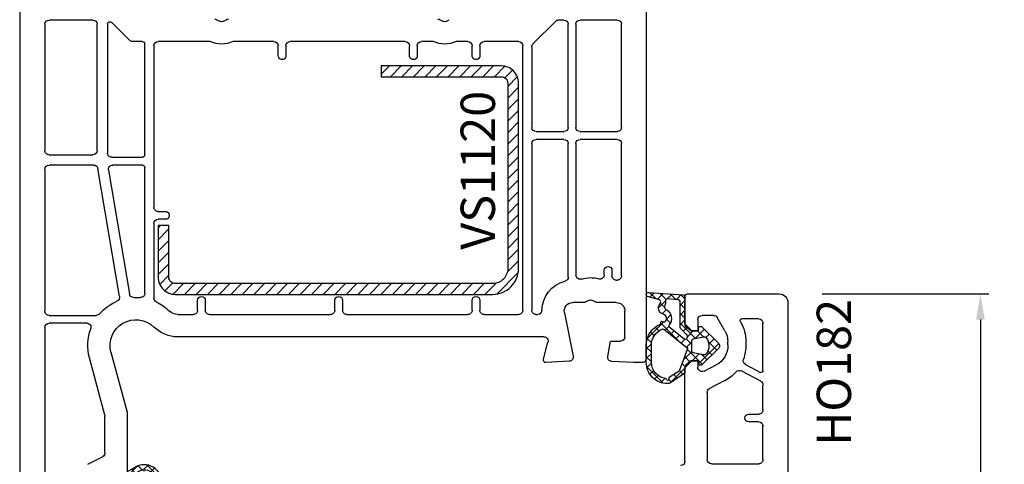
# Model space of a CAD drawing. Units: millimetres. Extents: x 28458 to 53971, y 3169 to 21332.
# Drawn here: x 33792 to 33907, y 17534 to 17586 of the extents above; entities that cross this region are included whole.
import ezdxf

# ---------------------------------------------------------------- set-up
doc = ezdxf.new("R2010")
doc.units = ezdxf.units.MM
for name, color, linetype in [('GASKET_INSIDE', 7, 'Continuous'), ('GASKET_OUTSIDE', 7, 'Continuous'), ('HATCH_GASKET', 7, 'Continuous'), ('HATCH_STEEL', 7, 'Continuous'), ('ościeżnica', 30, 'Continuous'), ('P', 7, 'Continuous'), ('PL_CONT', 210, 'Continuous'), ('PVC_OUTSIDE', 7, 'Continuous'), ('skrzydło', 1, 'Continuous'), ('STEEL_OUTSIDE', 7, 'Continuous')]:
    doc.layers.add(name, color=color, linetype=linetype)
doc.styles.get("Standard").update_dxf_attribs({"font": 'arial.ttf'})
doc.dimstyles.new('główny', dxfattribs={"dimtxt": 10, "dimasz": 3, "dimexe": 1, "dimexo": 5, "dimgap": 2, "dimtad": 1, "dimdec": 1, "dimrnd": 0.05, "dimdsep": 46, "dimtxsty": 'Standard', "dimcen": 1.5, "dimclrd": 5, "dimclre": 5, "dimclrt": 1, "dimadec": 1, "dimazin": 2, "dimtfac": 1, "dimtdec": 1, "dimtofl": 0, "dimtmove": 0, "dimatfit": 3, "dimfxl": 1, "dimtolj": 1, "dimtzin": 0, "dimarcsym": 0})

# ---------------------------------------------------------------- blocks, each defined once
blk = doc.blocks.new('*D779')
at = {"layer": 'Defpoints', "color": 0, "transparency": 16777216}
for p in [(33891.28, 17607.01), (33965.13, 17607.01), (33863.74, 17592.01)]:
    blk.add_point(p, dxfattribs=at)
at = {"layer": 'ościeżnica', "color": 5, "lineweight": -2, "transparency": 16777216}
for p, q in [((33896.28, 17607.01), (33966.13, 17607.01)), ((33868.74, 17592.01), (33966.13, 17592.01))]:
    blk.add_line(p, q, dxfattribs=at)
at = {"layer": 'ościeżnica', "color": 5, "linetype": 'Continuous', "lineweight": -2, "transparency": 16777216}
for p, q in [((33965.13, 17604.01), (33965.13, 17595.01)), ((33965.13, 17592.01), (33965.13, 17402.12))]:
    blk.add_line(p, q, dxfattribs=at)
at = {"layer": 'ościeżnica', "color": 5, "transparency": 16777216}
for points in [[(33964.63, 17604.01), (33965.63, 17604.01), (33965.13, 17607.01)], [(33964.63, 17595.01), (33965.63, 17595.01), (33965.13, 17592.01)]]:
    blk.add_solid(points, dxfattribs=at)
at = {"layer": 'ościeżnica', "color": 1, "transparency": 16777216, "insert": (33937.6, 17495.1), "char_height": 50, "attachment_point": 5, "rotation": 90}
blk.add_mtext('\\A1;15mm', dxfattribs=at)
blk = doc.blocks.new('PRJ_INSERT_23951_797885520', base_point=(0, 0))
at = {"layer": 'HATCH_GASKET'}
h = blk.add_hatch(dxfattribs=at)
h.set_pattern_fill('ANSI37', color=256, scale=0.25, style=0)
h.set_pattern_definition([(45, (-59.8216, -106.0218), (-0.561266, 0.561266), []), (135, (-59.8216, -106.0218), (-0.561266, -0.561266), [])])
edge = h.paths.add_edge_path()
edge.add_arc((1.45, 1.9), 0.15, -89.984, 0.016)
edge.add_line((1.6, 1.9), (1.6, 2.1))
edge.add_arc((1.75, 2.1), 0.15, 90.016, 180.016, ccw=False)
edge.add_line((1.75, 2.25), (1.9, 2.25))
edge.add_arc((1.9, 2.1), 0.15, 39.858, 90.016, ccw=False)
edge.add_line((2.01, 2.2), (3.86, 0.39))
edge.add_arc((3.4, 0), 0.6, 0.016, 39.858, ccw=False)
edge.add_arc((3.4, 0), 0.6, -39.8267, 0.016, ccw=False)
edge.add_line((3.86, -0.38), (1.99, -2.22))
edge.add_arc((1.9, -2.1), 0.15, -89.984, -51.1988, ccw=False)
edge.add_line((1.9, -2.25), (1.75, -2.25))
edge.add_arc((1.75, -2.1), 0.15, -179.984, -89.984, ccw=False)
edge.add_line((1.6, -2.1), (1.6, -1.9))
edge.add_arc((1.45, -1.9), 0.15, 0.016, 70.5448)
edge.add_line((1.5, -1.76), (1.45, -1.75))
edge.add_line((1.45, -1.75), (0.76, -1.75))
edge.add_arc((0.76, -1.88), 0.134, 87.4746, 132.4746)
edge.add_line((0.66, -1.78), (0.05, -2.3))
edge.add_arc((0.15, -2.41), 0.15, 129.9334, 175.2869)
edge.add_line((0, -2.4), (0, -5.75))
edge.add_arc((-0.2, -5.75), 0.2, -57.5577, 0.0074, ccw=False)
edge.add_line((-0.09, -5.92), (-3.62, -7.1))
edge.add_arc((-3.75, -6.89), 0.25, -240.9423, -57.5577, ccw=False)
edge.add_line((-3.87, -6.67), (-2.85, -6.04))
edge.add_arc((-2.93, -5.94), 0.129, -53.2621, 122.0226)
edge.add_arc((-2.82, -5.35), 0.51, -255.7364, -110.064, ccw=False)
edge.add_arc((-3.72, -3.81), 1.29, -53.3902, 29.472)
edge.add_line((-2.59, -3.18), (-2.97, -3.31))
edge.add_line((-2.97, -3.31), (-3.05, -2.96))
edge.add_arc((-1.46, -0.96), 2.56, -186.1684, -128.497, ccw=False)
edge.add_line((-4, -0.68), (-4, 2.04))
edge.add_arc((-2, 2.04), 2, 60.016, 180.016, ccw=False)
edge.add_line((-1, 3.78), (0, 3.2))
edge.add_line((0, 3.2), (0, 2.48))
edge.add_arc((0.3, 2.48), 0.3, -179.984, -129.9011)
edge.add_line((0.11, 2.25), (0.66, 1.79))
edge.add_arc((0.76, 1.9), 0.15, -129.9011, -89.984)
edge.add_line((0.76, 1.75), (1.45, 1.75))
edge = h.paths.add_edge_path(flags=16)
edge.add_line((-0.43, -1.93), (0.14, -1.36))
edge.add_arc((-0.15, -1.08), 0.4, -44.9137, 0.016)
edge.add_line((0.25, -1.08), (0.25, -0.95))
edge.add_arc((0.05, -0.95), 0.2, 0.016, 128.7901)
edge.add_line((-0.07, -0.79), (-2.03, -2.62))
edge.add_arc((-1.9, -2.77), 0.2, 133.0163, 203.6817)
edge.add_arc((-3.33, -3.78), 1.56, -52.5052, 36.754, ccw=False)
edge.add_arc((-2.24, -5.29), 0.302, 118.5465, 298.585)
edge.add_line((-2.09, -5.55), (-0.69, -5.01))
edge.add_arc((-0.8, -4.84), 0.2, -57.6383, 0.0081)
edge.add_line((-0.6, -4.84), (-0.6, -2.28))
edge.add_arc((-0.01, -2.36), 0.6, 134.9835, 172.5234, ccw=False)
edge = h.paths.add_edge_path(flags=16)
edge.add_line((-2.67, -2.35), (0.22, 0.21))
edge.add_arc((0.09, 0.37), 0.2, -51.2099, 20.5728)
edge.add_line((0.28, 0.44), (-0.63, 2.87))
edge.add_line((-0.63, 2.87), (-1.3, 3.26))
edge.add_arc((-2, 2.04), 1.4, 60.016, 180.016)
edge.add_line((-3.4, 2.04), (-3.4, -0.68))
edge.add_arc((-1.35, -0.98), 2.07, 171.7659, 221.9892)
edge.add_arc((-2.79, -2.19), 0.2, -119.8769, -51.2099)
edge = h.paths.add_edge_path(flags=16)
edge.add_arc((1.3, 0), 1.5, -37.4792, 0.016)
edge.add_arc((1.3, 0), 1.5, 0.0161, 37.5113)
edge.add_arc((2.21, 0.7), 0.35, 37.5113, 101.3152)
edge.add_line((2.14, 1.04), (0.92, 0.8))
edge.add_arc((0.95, 0.65), 0.15, 101.5871, 180.016)
edge.add_line((0.8, 0.65), (0.8, -0.65))
edge.add_arc((0.95, -0.65), 0.15, 180.016, 258.6395)
edge.add_line((0.92, -0.8), (2.14, -1.04))
edge.add_arc((2.21, -0.7), 0.35, -101.3605, -37.4792)
at = {"layer": 'GASKET_INSIDE'}
for points in [[(-3.4, -0.68, 0.222717), (-2.89, -2.37, 0.308916), (-2.67, -2.35), (0.22, 0.21, 0.323872), (0.28, 0.44), (-0.63, 2.87), (-1.3, 3.26, 0.57735), (-3.4, 2.04)], [(0.8, 0.65), (0.8, -0.65, 0.357183), (0.92, -0.8), (2.14, -1.04, 0.286185), (2.49, -0.91, 0.165079), (2.8, 0, 0.165079), (2.49, 0.91, 0.28582), (2.14, 1.04), (0.92, 0.8, 0.356226)], [(0.25, -0.95), (0.25, -1.08, -0.198594), (0.14, -1.36), (-0.43, -1.93, 0.16528), (-0.6, -2.28), (-0.6, -4.84, -0.256972), (-0.69, -5.01), (-2.09, -5.55, -1.000336), (-2.38, -5.02, 0.410431), (-2.08, -2.85, -0.318493), (-2.03, -2.62), (-0.07, -0.79, -0.629575)]]:
    blk.add_lwpolyline(points, format="xyb", close=True, dxfattribs=at)
at = {"layer": 'GASKET_OUTSIDE'}
blk.add_lwpolyline([(1.9, 2.25, -0.222418), (2.01, 2.2), (3.86, 0.39, -0.175616), (4, 0, -0.175619), (3.86, -0.38), (1.99, -2.22, -0.170866), (1.9, -2.25), (1.75, -2.25, -0.414214), (1.6, -2.1), (1.6, -1.9, 0.317837), (1.5, -1.76), (1.45, -1.75), (0.76, -1.75, 0.198912), (0.66, -1.78), (0.05, -2.3, 0.200516), (0, -2.4), (0, -5.75, -0.256594), (-0.09, -5.92), (-3.62, -7.1, -1.029981), (-3.87, -6.67), (-2.85, -6.04, 0.959675), (-3, -5.83, -0.737751), (-2.95, -4.85, 0.378178), (-2.59, -3.18), (-2.97, -3.31), (-3.05, -2.96, -0.257088), (-4, -0.68), (-4, 2.04, -0.57735), (-1, 3.78), (0, 3.2), (0, 2.48, 0.222074), (0.11, 2.25), (0.66, 1.79, 0.175954), (0.76, 1.75), (1.45, 1.75, 0.414214), (1.6, 1.9), (1.6, 2.1, -0.414214), (1.75, 2.25)], format="xyb", close=True, dxfattribs=at)
blk = doc.blocks.new('PRJ_INSERT_23950_797885521', base_point=(0, 8))
at = {"layer": 'HATCH_STEEL'}
h = blk.add_hatch(dxfattribs=at)
h.set_pattern_fill('ANSI31', color=256, scale=0.3)
h.paths.add_polyline_path([(40, 26.6), (26, 26.6), (26, 25.35), (40, 25.35, -0.414214), (40.75, 24.6), (40.75, 3, -0.414214), (39, 1.25), (2, 1.25, -0.414214), (1.25, 2), (1.25, 8), (0, 8), (0, 2, 0.414214), (2, 0), (39, 0, 0.414214), (42, 3), (42, 24.6, 0.414214)])
at = {"layer": 'STEEL_OUTSIDE', "color": 0, "linetype": 'ByBlock'}
blk.add_lwpolyline([(40.75, 3, -0.414214), (39, 1.25), (2, 1.25, -0.414214), (1.25, 2), (1.25, 8), (0, 8), (0, 2, 0.414214), (2, 0), (39, 0, 0.414214), (42, 3), (42, 24.6, 0.414214), (40, 26.6), (26, 26.6), (26, 25.35), (40, 25.35, -0.414214), (40.75, 24.6)], format="xyb", close=True, dxfattribs=at)
blk = doc.blocks.new('PRJ_INSERT_23948_797885529', base_point=(0, 0))
at = {"layer": 'HATCH_GASKET'}
h = blk.add_hatch(dxfattribs=at)
h.set_pattern_fill('ANSI37', color=256, scale=0.25, style=0)
h.set_pattern_definition([(45, (-362.9384, -133.8726), (-0.561266, 0.561266), []), (135, (-362.9384, -133.8726), (-0.561266, -0.561266), [])])
h.paths.add_polyline_path([(-0.18, -5.95, 0.385805), (0, -5.76), (0, -2.34), (0.67, -1.78, -0.198912), (0.76, -1.75), (1.45, -1.75), (1.5, -1.75), (1.5, -1.76, -0.317837), (1.6, -1.9), (1.6, -2.1, 0.57735), (1.82, -2.23, 0.309481), (1.99, -2.22), (3.89, -0.36, 0.419641), (3.89, 0.36), (2.02, 2.19, 0.289878), (1.81, 2.24, 0.539331), (1.6, 2.1), (1.6, 1.9, -0.317837), (1.5, 1.76), (1.5, 1.75), (1.09, 1.75), (0.71, 1.75), (0, 2.34), (0, 3.2), (-1.69, 4.31, 0.145361), (-2.02, 4.4, 0.414214), (-4.5, 1.92), (-4.5, 1.45), (-4.5, -0.09, 0.308694), (-2.83, -2.54), (-2.75, -2.89), (-2.37, -2.76, -0.692106), (-2.53, -3.68, 0.55438), (-2.9, -4.88, -0.496751), (-2.97, -5.35), (-4.37, -5.75, 0.241131), (-4.5, -5.94), (-4.5, -6, 0.395143), (-4.24, -6.22)])
h.paths.add_polyline_path([(-2.23, -5.26, 0.1541), (-2.3, -4.72, -0.499469), (-2.11, -4.16, 0.485691), (-1.81, -2.45, -0.429834), (-1.78, -2.17), (-0.07, -0.79, -0.629575), (0.25, -0.95), (0.25, -1.08, -0.199231), (0.14, -1.37), (-0.43, -1.93, 0.164987), (-0.6, -2.28), (-0.6, -5.2, -0.391665), (-0.79, -5.4), (-2.02, -5.5, -0.494773)], flags=16)
h.paths.add_polyline_path([(-2.65, -1.96, -0.302452), (-3.9, -0.09), (-3.9, 1.92, -0.383251), (-2.22, 3.79, 0.170485), (-2.15, 3.91), (-2.15, 3.92, -1.002106), (-1.86, 3.86), (-1.87, 3.78, 0.310407), (-1.83, 3.68), (-0.64, 2.9), (0.28, 0.44, -0.323872), (0.22, 0.21), (-2.45, -1.93, -0.274797)], flags=16)
h.paths.add_polyline_path([(0.96, -0.81, -0.357183), (0.8, -0.61), (0.8, 0.61, -0.357183), (0.96, 0.81), (2.17, 1.05, -0.279126), (2.47, 0.94, -0.171801), (2.8, 0, -0.171802), (2.47, -0.94, -0.279126), (2.17, -1.05)], flags=16)
at = {"layer": 'GASKET_INSIDE'}
for points in [[(-3.9, -0.09, 0.302452), (-2.65, -1.96, 0.274797), (-2.45, -1.93), (0.22, 0.21, 0.323872), (0.28, 0.44), (-0.62, 2.84, 0.159422), (-0.69, 2.94), (-1.83, 3.68, -0.310407), (-1.87, 3.78), (-1.86, 3.86, 0.99689), (-2.15, 3.92), (-2.15, 3.91, -0.170485), (-2.22, 3.79, 0.383251), (-3.9, 1.92)], [(2.17, 1.05), (0.96, 0.81, 0.357183), (0.8, 0.61), (0.8, -0.61, 0.357183), (0.96, -0.81), (2.17, -1.05, 0.279126), (2.47, -0.94, 0.171802), (2.8, 0, 0.171801), (2.47, 0.94, 0.279126)], [(-0.07, -0.79), (-1.72, -2.11), (-1.78, -2.17, 0.429834), (-1.81, -2.45, -0.513271), (-2.19, -4.2, 0.420174), (-2.3, -4.72, -0.1541), (-2.23, -5.26, 0.494773), (-2.02, -5.5), (-0.79, -5.4, 0.391661), (-0.6, -5.2), (-0.6, -2.28, -0.164987), (-0.43, -1.93), (0.14, -1.37, 0.199231), (0.25, -1.08), (0.25, -0.95, 0.629575)]]:
    blk.add_lwpolyline(points, format="xyb", close=True, dxfattribs=at)
at = {"layer": 'GASKET_OUTSIDE'}
blk.add_lwpolyline([(1.6, -1.9), (1.6, -2.1, 0.414214), (1.75, -2.25), (1.9, -2.25, 0.170866), (1.99, -2.22), (3.89, -0.36, 0.419641), (3.89, 0.36), (2.02, 2.19, 0.19651), (1.88, 2.25), (1.75, 2.25, 0.414214), (1.6, 2.1), (1.6, 1.9, -0.414214), (1.45, 1.75), (1.09, 1.75), (0.78, 1.75, -0.175954), (0.65, 1.8), (0.07, 2.28, -0.222074), (0, 2.44), (0, 3.2), (-1.69, 4.31, 0.146508), (-2.02, 4.4, 0.414214), (-4.5, 1.92), (-4.5, 1.45), (-4.5, -0.09, 0.308694), (-2.83, -2.54), (-2.75, -2.89), (-2.37, -2.76, -0.692106), (-2.53, -3.68, 0.567384), (-2.89, -4.9, -0.46663), (-2.97, -5.35), (-4.37, -5.75, 0.805092), (-4.23, -6.22), (-0.18, -5.95, 0.385805), (0, -5.76), (0, -2.41, -0.222074), (0.05, -2.3), (0.67, -1.78, -0.198912), (0.76, -1.75), (1.45, -1.75, -0.414214)], format="xyb", close=True, dxfattribs=at)
blk = doc.blocks.new('*D795')
at = {"layer": 'Defpoints', "color": 0, "transparency": 16777216}
for p in [(33779.22, 17592.01), (33793.65, 17592.01), (33804.27, 17524.04)]:
    blk.add_point(p, dxfattribs=at)
at = {"layer": 'ościeżnica', "color": 5, "lineweight": -2, "transparency": 16777216}
for p, q in [((33788.65, 17592.01), (33778.22, 17592.01)), ((33799.27, 17524.04), (33778.22, 17524.04))]:
    blk.add_line(p, q, dxfattribs=at)
at = {"layer": 'ościeżnica', "color": 5, "linetype": 'Continuous', "lineweight": -2, "transparency": 16777216}
blk.add_line((33779.22, 17527.04), (33779.22, 17589.01), dxfattribs=at)
at = {"layer": 'ościeżnica', "color": 5, "transparency": 16777216}
for points in [[(33778.72, 17589.01), (33779.72, 17589.01), (33779.22, 17592.01)], [(33778.72, 17527.04), (33779.72, 17527.04), (33779.22, 17524.04)]]:
    blk.add_solid(points, dxfattribs=at)
at = {"layer": 'ościeżnica', "color": 1, "transparency": 16777216, "insert": (33772.11, 17560.64), "char_height": 10, "attachment_point": 5, "rotation": 90}
blk.add_mtext('\\A1;68', dxfattribs=at)
blk = doc.blocks.new('*D796')
at = {"layer": 'Defpoints', "color": 0, "transparency": 16777216}
for p in [(33880.7, 17554.01), (33881.2, 17496.01), (33904.14, 17496.01)]:
    blk.add_point(p, dxfattribs=at)
at = {"layer": 'ościeżnica', "color": 5, "lineweight": -2, "transparency": 16777216}
for p, q in [((33885.7, 17554.01), (33905.14, 17554.01)), ((33886.2, 17496.01), (33905.14, 17496.01))]:
    blk.add_line(p, q, dxfattribs=at)
at = {"layer": 'ościeżnica', "color": 5, "linetype": 'Continuous', "lineweight": -2, "transparency": 16777216}
blk.add_line((33904.14, 17551.01), (33904.14, 17499.01), dxfattribs=at)
at = {"layer": 'ościeżnica', "color": 5, "transparency": 16777216}
for points in [[(33903.64, 17551.01), (33904.64, 17551.01), (33904.14, 17554.01)], [(33903.64, 17499.01), (33904.64, 17499.01), (33904.14, 17496.01)]]:
    blk.add_solid(points, dxfattribs=at)
at = {"layer": 'ościeżnica', "color": 1, "transparency": 16777216, "insert": (33897.04, 17520.37), "char_height": 10, "attachment_point": 5, "rotation": 90}
blk.add_mtext('\\A1;58', dxfattribs=at)
blk = doc.blocks.new('*D781')
at = {"layer": 'Defpoints', "color": 0, "transparency": 16777216}
for p in [(33743.4, 17592.01), (33792.2, 17592.01), (33792.2, 16092.01)]:
    blk.add_point(p, dxfattribs=at)
at = {"layer": 'P', "color": 5, "lineweight": -2, "transparency": 16777216}
for p, q in [((33787.2, 17592.01), (33742.4, 17592.01)), ((33787.2, 16092.01), (33742.4, 16092.01))]:
    blk.add_line(p, q, dxfattribs=at)
at = {"layer": 'P', "color": 5, "linetype": 'Continuous', "lineweight": -2, "transparency": 16777216}
blk.add_line((33743.4, 16095.01), (33743.4, 17589.01), dxfattribs=at)
at = {"layer": 'P', "color": 5, "transparency": 16777216}
for points in [[(33742.9, 17589.01), (33743.9, 17589.01), (33743.4, 17592.01)], [(33742.9, 16095.01), (33743.9, 16095.01), (33743.4, 16092.01)]]:
    blk.add_solid(points, dxfattribs=at)
at = {"layer": 'P', "color": 1, "transparency": 16777216, "insert": (33703.11, 16842.01), "char_height": 75, "attachment_point": 5, "rotation": 90}
blk.add_mtext('\\A1;H = 1500', dxfattribs=at)

msp = doc.modelspace()

# ---------------------------------------------------------------- linework, layer by layer
at = {"layer": 'ościeżnica'}
for p, q in [((33792.2, 17530.63), (33792.2, 17592.01)), ((33865.2, 17592.01), (33865.2, 17546.51)), ((33795.1, 17585.41), (33795.1, 17570.72)), ((33800.7, 17585.91), (33795.6, 17585.91)), ((33801.2, 17570.72), (33801.2, 17585.41)), ((33802.4, 17585.41), (33802.4, 17570.42)), ((33804.98, 17583.56), (33802.91, 17585.63)), ((33815.16, 17585.95), (33815.45, 17585.78)), ((33815.95, 17585.78), (33816.24, 17585.95)), ((33841.16, 17585.95), (33841.45, 17585.78)), ((33854.69, 17585.83), (33851.99, 17583.13)), ((33855.6, 17585.91), (33854.9, 17585.91)), ((33856.1, 17573.41), (33856.1, 17585.41)), ((33857, 17585.41), (33857, 17573.41)), ((33861.8, 17585.91), (33857.5, 17585.91)), ((33862.3, 17573.41), (33862.3, 17585.41)), ((33806.45, 17583.41), (33805.33, 17583.41)), ((33806.75, 17570.22), (33806.75, 17583.11)), ((33807.8, 17582.91), (33807.8, 17564.11)), ((33814.37, 17583.41), (33808.3, 17583.41)), ((33821.8, 17583.41), (33817.03, 17583.41)), ((33822.3, 17581.76), (33822.3, 17582.91)), ((33823.2, 17582.91), (33823.2, 17581.76)), ((33837.1, 17583.41), (33823.7, 17583.41)), ((33837.6, 17581.76), (33837.6, 17582.91)), ((33838.5, 17582.91), (33838.5, 17581.76)), ((33840.37, 17583.41), (33839, 17583.41)), ((33844.4, 17583.41), (33843.03, 17583.41)), ((33844.9, 17581.76), (33844.9, 17582.91)), ((33845.8, 17582.91), (33845.8, 17581.76)), ((33850.3, 17583.41), (33846.3, 17583.41)), ((33850.8, 17552.11), (33850.8, 17582.91)), ((33851.85, 17582.78), (33851.85, 17573.41)), ((33852.35, 17572.91), (33855.6, 17572.91)), ((33857.5, 17572.91), (33861.8, 17572.91)), ((33851.85, 17571.51), (33851.85, 17552.11)), ((33855.6, 17572.01), (33852.35, 17572.01)), ((33856.1, 17555.98), (33856.1, 17571.51)), ((33857, 17571.51), (33857, 17556.21)), ((33861.8, 17572.01), (33857.5, 17572.01)), ((33862.3, 17556.11), (33862.3, 17571.51)), ((33795.6, 17570.22), (33800.7, 17570.22)), ((33800.78, 17569.02), (33795.6, 17569.02)), ((33802.9, 17569.92), (33806.45, 17569.92)), ((33806.45, 17569.02), (33803.01, 17569.02)), ((33795.1, 17568.52), (33795.1, 17552.01)), ((33803.79, 17553.71), (33801.27, 17568.6)), ((33802.51, 17568.43), (33804.96, 17554.03)), ((33806.75, 17554.09), (33806.75, 17568.72)), ((33808.3, 17563.61), (33809.15, 17563.61)), ((33807.8, 17562.21), (33807.8, 17553.53)), ((33809.15, 17562.71), (33808.3, 17562.71)), ((33860.3, 17556.24), (33860.3, 17556.76)), ((33861.2, 17556.76), (33861.2, 17556.11)), ((33861.7, 17555.61), (33861.8, 17555.61)), ((33861.8, 17555.61), (33861.8, 17555.61)), ((33812.9, 17552.11), (33812.9, 17553.26)), ((33813.8, 17553.26), (33813.8, 17552.11)), ((33828.9, 17552.11), (33828.9, 17553.26)), ((33829.8, 17553.26), (33829.8, 17552.11)), ((33844.9, 17552.11), (33844.9, 17553.26)), ((33845.8, 17553.26), (33845.8, 17552.11)), ((33857.91, 17553.01), (33856.64, 17553.01)), ((33858.45, 17553.25), (33858.16, 17553.08)), ((33859.24, 17553.08), (33858.95, 17553.25)), ((33861.7, 17553.01), (33859.49, 17553.01)), ((33855.66, 17551.82), (33856.69, 17546.76)), ((33862.7, 17549.01), (33862.7, 17552.01)), ((33795.6, 17551.51), (33801.09, 17551.51)), ((33799.97, 17550.61), (33795.6, 17550.61)), ((33810.6, 17551.61), (33812.4, 17551.61)), ((33814.3, 17551.61), (33828.4, 17551.61)), ((33830.3, 17551.61), (33844.4, 17551.61)), ((33846.3, 17551.61), (33850.3, 17551.61)), ((33852.35, 17551.61), (33852.54, 17551.61)), ((33795.1, 17550.11), (33795.1, 17531.84)), ((33853.26, 17549.01), (33810.6, 17549.01)), ((33853.21, 17546.39), (33853.74, 17548.39)), ((33860.71, 17546.73), (33861.02, 17548.51)), ((33861.02, 17548.51), (33862.2, 17548.51)), ((33802.8, 17547.24), (33804.68, 17540.22)), ((33802.08, 17539.88), (33800.29, 17546.57)), ((33856.22, 17546.16), (33853.51, 17546.02)), ((33863.7, 17546.01), (33861.17, 17546.15)), ((33864.7, 17546.01), (33863.7, 17546.01)), ((33802.1, 17535.48), (33802.1, 17539.75)), ((33804.7, 17540.09), (33804.7, 17532.62)), ((33800.11, 17534.16), (33801.83, 17535.04))]:
    msp.add_line(p, q, dxfattribs=at)
at = {"layer": 'ościeżnica', "extrusion": (0, 0, -1)}
for centre, major_axis, start_param, end_param in [((33795.6, 17585.41), (-0.354, 0.354), 5.497787, 7.068583), ((33800.7, 17585.41), (0.354, 0.354), -0.785398, 0.785398), ((33802.7, 17585.41), (-0.212, 0.212), 5.497787, 7.853982), ((33814.91, 17585.51), (-0.354, 0.354), 0.785398, 1.308997), ((33815.7, 17586.21), (-0.354, 0.354), 3.403392, 4.45059), ((33816.49, 17585.51), (0.354, 0.354), -1.308997, -0.785398), ((33840.91, 17585.51), (0.354, 0.354), -0.785398, -0.261799), ((33841.7, 17586.21), (-0.354, 0.354), 3.403392, 4.45059), ((33854.9, 17585.61), (-0.212, 0.212), 0, 0.785398), ((33855.6, 17585.41), (-0.354, 0.354), 0.785398, 2.356194), ((33857.5, 17585.41), (-0.354, 0.354), 5.497787, 7.068583), ((33861.8, 17585.41), (0.354, 0.354), -0.785398, 0.785398), ((33805.33, 17583.91), (-0.354, 0.354), 3.926991, 4.712389), ((33806.45, 17583.11), (0.212, 0.212), -0.785398, 0.785398), ((33808.3, 17582.91), (-0.354, 0.354), 5.497787, 7.068583), ((33815.7, 17586.21), (-2.19, 2.19), 3.483422, 4.37056), ((33821.8, 17582.91), (0.354, 0.354), -0.785398, 0.785398), ((33823.7, 17582.91), (0.354, 0.354), 3.926991, 5.497787), ((33837.1, 17582.91), (0.354, 0.354), -0.785398, 0.785398), ((33839, 17582.91), (-0.354, 0.354), 5.497787, 7.068583), ((33841.7, 17586.21), (2.19, 2.19), 1.912626, 2.799763), ((33844.4, 17582.91), (0.354, 0.354), -0.785398, 0.785398), ((33846.3, 17582.91), (-0.354, 0.354), 5.497787, 7.068583), ((33850.3, 17582.91), (0.354, 0.354), -0.785398, 0.785398), ((33852.35, 17582.78), (-0.354, 0.354), 5.497787, 6.283185), ((33822.75, 17581.76), (-0.318, 0.318), 2.356194, 5.497787), ((33838.05, 17581.76), (0.318, 0.318), 0.785398, 3.926991), ((33845.35, 17581.76), (0.318, 0.318), 0.785398, 3.926991), ((33852.35, 17573.41), (-0.354, 0.354), 3.926991, 5.497787), ((33855.6, 17573.41), (0.354, 0.354), 0.785398, 2.356194), ((33857.5, 17573.41), (-0.354, 0.354), 3.926991, 5.497787), ((33861.8, 17573.41), (-0.354, 0.354), 2.356194, 3.926991), ((33852.35, 17571.51), (0.354, 0.354), 3.926991, 5.497787), ((33855.6, 17571.51), (-0.354, 0.354), 0.785398, 2.356194), ((33857.5, 17571.51), (0.354, 0.354), 3.926991, 5.497787), ((33861.8, 17571.51), (0.354, 0.354), -0.785398, 0.785398), ((33795.6, 17570.72), (0.354, 0.354), 2.356194, 3.926991), ((33800.7, 17570.72), (0.354, 0.354), 0.785398, 2.356194), ((33802.9, 17570.42), (0.354, 0.354), 2.356194, 3.926991), ((33806.45, 17570.22), (-0.212, 0.212), 2.356194, 3.926991), ((33795.6, 17568.52), (-0.354, 0.354), 5.497787, 7.068583), ((33800.78, 17568.52), (0.354, 0.354), -0.785398, 0.617523), ((33803.01, 17568.52), (-0.354, 0.354), 5.329912, 7.068583), ((33806.45, 17568.72), (0.212, 0.212), -0.785398, 0.785398), ((33808.3, 17564.11), (0.354, 0.354), 2.356194, 3.926991), ((33809.15, 17563.16), (-0.318, 0.318), 0.785398, 3.926991), ((33808.3, 17562.21), (0.354, 0.354), 3.926991, 5.497787), ((33860.75, 17556.76), (0.318, 0.318), 3.926991, 7.068583), ((33856.64, 17552.01), (2.55, 2.55), 3.951383, 5.241179), ((33855.6, 17555.98), (0.354, 0.354), 0.785398, 2.099586), ((33857.5, 17556.21), (-0.354, 0.354), 3.587154, 5.497787), ((33858.7, 17552.81), (-2.19, 2.19), 0.445561, 1.09592), ((33859.8, 17556.24), (-0.354, 0.354), 2.356194, 4.237513), ((33861.7, 17556.11), (0.354, 0.354), 2.356194, 3.926991), ((33861.8, 17556.11), (-0.354, 0.354), 2.356194, 3.926991), ((33805.45, 17554.11), (-0.354, 0.354), 3.886058, 5.329912), ((33806.25, 17554.09), (-0.354, 0.354), 2.356194, 4.017277), ((33805.7, 17548.01), (3.96, 3.96), 4.64215, 5.093667), ((33803.3, 17553.62), (-0.354, 0.354), 2.188319, 3.52287), ((33805.7, 17548.01), (-3.96, 3.96), 0.744466, 0.875685), ((33808.3, 17553.53), (-0.354, 0.354), 4.367311, 5.497787), ((33805.7, 17548.01), (-3.96, 3.96), 1.225719, 1.560592), ((33813.35, 17553.26), (0.318, 0.318), 3.926991, 7.068583), ((33829.35, 17553.26), (0.318, 0.318), 3.926991, 7.068583), ((33845.35, 17553.26), (0.318, 0.318), 3.926991, 7.068583), ((33856.64, 17552.01), (0.707, 0.707), 3.726278, 5.497787), ((33857.91, 17553.51), (-0.354, 0.354), 3.403392, 3.926991), ((33858.7, 17552.81), (-0.354, 0.354), 0.261799, 1.308997), ((33859.49, 17553.51), (0.354, 0.354), 2.356194, 2.879793), ((33861.7, 17552.01), (-0.707, 0.707), 0.785398, 2.356194), ((33795.6, 17552.01), (0.354, 0.354), 2.356194, 3.926991), ((33810.6, 17553.01), (0.99, 0.99), 2.356194, 3.131388), ((33812.4, 17552.11), (-0.354, 0.354), 2.356194, 3.926991), ((33814.3, 17552.11), (0.354, 0.354), 2.356194, 3.926991), ((33828.4, 17552.11), (-0.354, 0.354), 2.356194, 3.926991), ((33830.3, 17552.11), (0.354, 0.354), 2.356194, 3.926991), ((33844.4, 17552.11), (-0.354, 0.354), 2.356194, 3.926991), ((33846.3, 17552.11), (0.354, 0.354), 2.356194, 3.926991), ((33850.3, 17552.11), (-0.354, 0.354), 2.356194, 3.926991), ((33852.35, 17552.11), (0.354, 0.354), 2.356194, 3.926991), ((33852.54, 17552.11), (-0.354, 0.354), 2.380587, 3.926991), ((33795.6, 17550.11), (-0.354, 0.354), 5.497787, 7.068583), ((33799.97, 17550.11), (-0.354, 0.354), 0.785398, 2.707647), ((33801.09, 17552.01), (0.354, 0.354), 1.500557, 2.356194), ((33805.7, 17548.01), (2.12, 2.12), 3.665191, 6.272981), ((33805.7, 17548.01), (3.96, 3.96), 3.665191, 4.278444), ((33810.6, 17553.01), (-2.83, 2.83), 3.926991, 4.702184), ((33853.26, 17548.51), (-0.354, 0.354), 0.785398, 2.617994), ((33862.2, 17549.01), (0.354, 0.354), 0.785398, 2.356194), ((33853.5, 17546.31), (-0.212, 0.212), 3.874631, 5.759587), ((33856.2, 17546.66), (-0.354, 0.354), 2.155482, 3.874631), ((33861.2, 17546.65), (0.354, 0.354), 2.408554, 4.101524), ((33864.7, 17546.51), (-0.354, 0.354), 2.356194, 3.926991), ((33801.6, 17539.75), (-0.354, 0.354), 2.094395, 2.356194), ((33804.2, 17540.09), (-0.354, 0.354), 2.094395, 2.356194), ((33801.6, 17535.48), (0.354, 0.354), 0.785398, 1.884751)]:
    msp.add_ellipse(centre, major_axis=major_axis, ratio=1, start_param=start_param, end_param=end_param, dxfattribs=at)
at = {"layer": 'PVC_OUTSIDE'}
msp.add_line((33841.95, 17585.78), (33842.24, 17585.95), dxfattribs=at)
at = {"layer": 'skrzydło'}
for p, q in [((33869.7, 17550.51), (33869.7, 17553.71)), ((33870, 17554.01), (33880.7, 17554.01)), ((33881.7, 17553.01), (33881.7, 17496.51)), ((33871.2, 17551.01), (33871.2, 17549.71)), ((33873.04, 17551.51), (33871.7, 17551.51)), ((33874.36, 17549.71), (33873.47, 17551.26)), ((33876.15, 17550.81), (33876.18, 17550.76)), ((33878.3, 17551.11), (33876.33, 17551.11)), ((33878.8, 17545.05), (33878.8, 17550.61)), ((33870.5, 17549.71), (33869.7, 17550.51)), ((33871.2, 17549.71), (33870.5, 17549.71)), ((33874.7, 17548.07), (33874.7, 17548.46)), ((33876.8, 17548.46), (33876.8, 17548.11)), ((33869.7, 17545.41), (33870.5, 17546.21)), ((33870.5, 17546.21), (33871.2, 17546.21)), ((33871.2, 17546.21), (33871.2, 17545.46)), ((33869.7, 17534.51), (33869.7, 17545.41)), ((33871.93, 17545.02), (33873.34, 17545.74)), ((33878.53, 17543.84), (33876.27, 17545.04)), ((33876.76, 17545.8), (33878.5, 17544.87)), ((33874.29, 17543.87), (33872.57, 17542.99)), ((33872.3, 17542.54), (33872.3, 17534.71)), ((33878.8, 17540.51), (33878.8, 17543.4)), ((33877.15, 17540.01), (33878.3, 17540.01)), ((33878.3, 17539.11), (33877.15, 17539.11)), ((33878.8, 17534.71), (33878.8, 17538.61)), ((33872.8, 17534.21), (33878.3, 17534.21))]:
    msp.add_line(p, q, dxfattribs=at)
at = {"layer": 'skrzydło', "extrusion": (0, 0, -1)}
for centre, major_axis, start_param, end_param in [((33870, 17553.71), (0.212, 0.212), 3.926991, 5.497787), ((33880.7, 17553.01), (-0.707, 0.707), 0.785398, 2.356194), ((33871.7, 17551.01), (0.354, 0.354), 3.926991, 5.497787), ((33873.04, 17551.01), (-0.354, 0.354), 0.785398, 1.832596), ((33876.33, 17550.91), (-0.141, 0.141), 4.974188, 7.068583), ((33872.2, 17548.46), (3.25, 3.25), 0.261799, 0.785398), ((33878.3, 17550.61), (-0.354, 0.354), 0.785398, 2.356194), ((33872.2, 17548.46), (1.77, 1.77), 0.261799, 0.785398), ((33872.2, 17547.96), (-1.77, 1.77), 2.313545, 3.455547), ((33872.2, 17547.96), (3.25, 3.25), 0.753956, 1.130859), ((33877, 17546.24), (-0.354, 0.354), 4.415683, 5.843248), ((33871.7, 17545.46), (0.354, 0.354), 1.884751, 3.926991), ((33872.2, 17547.96), (3.25, 3.25), 1.505943, 1.884751), ((33876.03, 17544.6), (0.354, 0.354), 4.647536, 5.986479), ((33878.6, 17545.05), (0.141, 0.141), 0.785398, 2.844887), ((33878.3, 17543.4), (-0.354, 0.354), 1.27409, 2.356194), ((33872.8, 17542.54), (0.354, 0.354), 3.926991, 5.026343), ((33878.3, 17540.51), (-0.354, 0.354), 2.356194, 3.926991), ((33877.15, 17539.56), (-0.318, 0.318), 3.926991, 7.068583), ((33878.3, 17538.61), (-0.354, 0.354), 0.785398, 2.356194), ((33869.2, 17534.51), (0.354, 0.354), 0.785398, 2.356194), ((33872.8, 17534.71), (-0.354, 0.354), 3.926991, 5.497787), ((33878.3, 17534.71), (-0.354, 0.354), 2.356194, 3.926991)]:
    msp.add_ellipse(centre, major_axis=major_axis, ratio=1, start_param=start_param, end_param=end_param, dxfattribs=at)

# ---------------------------------------------------------------- block references
at = {"color": 7, "linetype": 'Continuous', "extrusion": (0, 0, -1), "zscale": -0.2}
for name, p, rotation in [('PRJ_INSERT_23948_797885529', (-33869.7, 17547.96), 180), ('PRJ_INSERT_23951_797885520', (-33804.7, 17530.07), 359.9999999999096)]:
    msp.add_blockref(name, p, dxfattribs=dict(at, rotation=rotation))
at = {"layer": 'PL_CONT', "linetype": 'Continuous', "extrusion": (0, 0, -1), "xscale": -1, "zscale": -0.2}
msp.add_blockref('PRJ_INSERT_23950_797885521', (-33808.3, 17561.96), dxfattribs=at)

# ---------------------------------------------------------------- texts
at = {"layer": 'ościeżnica', "color": 6, "insert": (33843.56, 17577.66), "char_height": 4, "attachment_point": 3, "rotation": 90}
msp.add_mtext_dynamic_manual_height_columns('VS1120\\P', width=12.8713, gutter_width=25, heights=[0], dxfattribs=at)
at = {"layer": 'skrzydło', "insert": (33885.06, 17536.32), "char_height": 4, "attachment_point": 1, "rotation": 90}
msp.add_mtext_dynamic_manual_height_columns('\\pt4;HO182\\P', width=12.8713, gutter_width=25, heights=[0], dxfattribs=at)

# ---------------------------------------------------------------- dimensions: what is measured, and where the dimension line sits
at = {"layer": 'ościeżnica'}
dim = msp.add_linear_dim(base=(33965.13, 17607.01), p1=(33863.74, 17592.01), p2=(33891.28, 17607.01), angle=90, text='<>mm', dimstyle='główny', override={"dimtxt": 50}, dxfattribs=at)
dim.commit()
dim.dimension.update_dxf_attribs({"geometry": '*D779', "text_midpoint": (33965.13, 17495.1), "dimtype": 160})
for base, p1, p2, picture, middle in [((33779.22, 17592.01), (33804.27, 17524.04), (33793.65, 17592.01), '*D795', (33779.22, 17560.64)), ((33904.14, 17496.01), (33880.7, 17554.01), (33881.2, 17496.01), '*D796', (33904.14, 17520.37))]:
    dim = msp.add_linear_dim(base=base, p1=p1, p2=p2, angle=90, dimstyle='główny', dxfattribs=at)
    dim.commit()
    dim.dimension.update_dxf_attribs({"geometry": picture, "text_midpoint": middle, "dimtype": 160})
at = {"layer": 'P'}
dim = msp.add_linear_dim(base=(33743.4, 17592.01), p1=(33792.2, 16092.01), p2=(33792.2, 17592.01), angle=90, text='H = <>', dimstyle='główny', override={"dimtxt": 75}, dxfattribs=at)
dim.commit()
dim.dimension.update_dxf_attribs({"geometry": '*D781', "text_midpoint": (33703.11, 16842.01)})

doc.saveas('drawing.dxf')
